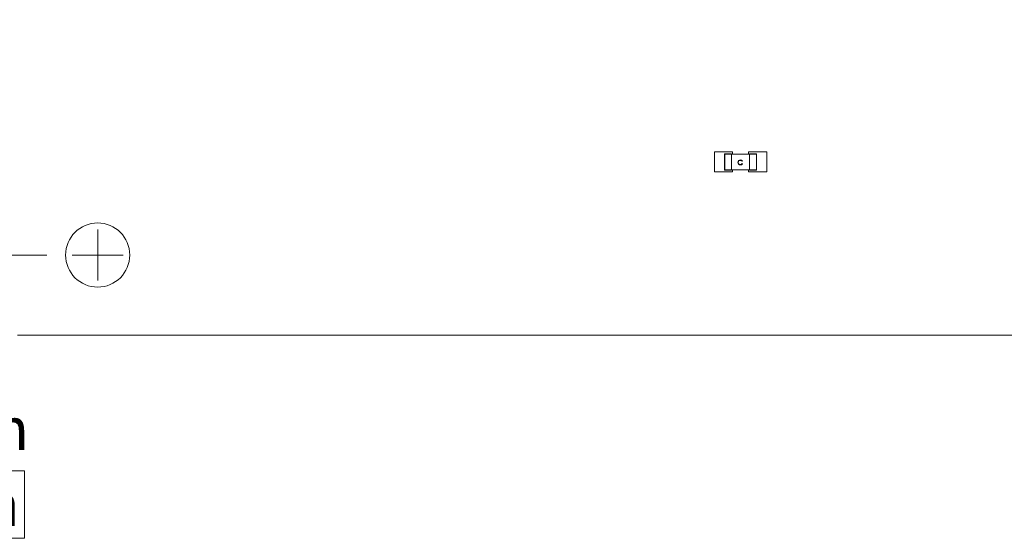
# Model space of a CAD drawing. Units: millimetres. Extents: x 2 to 280, y 1 to 215.
# Drawn here: x 37 to 86, y 94 to 120 of the extents above; entities that cross this region are included whole.
import ezdxf

# ---------------------------------------------------------------- set-up
doc = ezdxf.new("R2010")
doc.units = ezdxf.units.MM
doc.styles.add('SLDTEXTSTYLE0', font='TXT', dxfattribs={"width": 0.75})
doc.dimstyles.new('SLDDIMSTYLE0', dxfattribs={"dimtxt": 2.116667, "dimasz": 3.175, "dimexe": 0, "dimexo": 0.0625, "dimgap": 0.529167, "dimtad": 0, "dimtih": 1, "dimtoh": 1, "dimdec": 1, "dimrnd": 1e-09, "dimzin": 4, "dimdsep": 46, "dimtxsty": 'SLDTEXTSTYLE0', "dimsah": 1, "dimcen": 0.09, "dimadec": 0, "dimazin": 1, "dimtfac": 1, "dimtdec": 1, "dimtofl": 0, "dimtmove": 0, "dimatfit": 3, "dimfxl": 1, "dimfrac": 2, "dimtolj": 1, "dimtzin": 12, "dimarcsym": 0})
doc.dimstyles.new('SLDDIMSTYLE1', dxfattribs={"dimtxt": 2.116667, "dimasz": 3.175, "dimexe": 0, "dimexo": 0.0625, "dimgap": 0.529167, "dimtad": 0, "dimtih": 1, "dimtoh": 1, "dimdec": 1, "dimrnd": 1e-09, "dimzin": 4, "dimdsep": 46, "dimtxsty": 'SLDTEXTSTYLE0', "dimsah": 1, "dimcen": 0.09, "dimadec": 0, "dimazin": 1, "dimtfac": 1, "dimtdec": 1, "dimtmove": 0, "dimatfit": 0, "dimfxl": 1, "dimfrac": 2, "dimtolj": 1, "dimtzin": 12, "dimarcsym": 0})

# ---------------------------------------------------------------- blocks, each defined once
blk = doc.blocks.new('_D')
at = {"color": 7, "linetype": 'Continuous', "lineweight": 0}
for p, q in [((38.54, 164.564), (25.302, 164.564)), ((27.08, 164.564), (27.08, 140.356)), ((23.202, 136.564), (22.558, 136.564)), ((22.558, 136.564), (22.558, 133.201)), ((30.959, 136.564), (31.603, 136.564)), ((31.603, 136.564), (31.603, 133.201)), ((22.558, 133.201), (23.202, 133.201)), ((31.603, 133.201), (30.959, 133.201)), ((27.08, 108.564), (27.08, 132.771)), ((38.54, 108.564), (25.302, 108.564))]:
    blk.add_line(p, q, dxfattribs=at)
for points in [[(27.08, 164.564), (26.572, 161.389), (27.588, 161.389)], [(27.08, 108.564), (27.588, 111.739), (26.572, 111.739)]]:
    blk.add_solid(points, dxfattribs=at)
at = {"color": 7, "linetype": 'Continuous', "lineweight": 0, "char_height": 2.1167, "attachment_point": 1, "style": 'SLDTEXTSTYLE0'}
for s, insert in [('56.0mm', (21.698, 139.722)), ('2.20in', (23.202, 135.929))]:
    blk.add_mtext(s, dxfattribs=dict(at, insert=insert))
blk = doc.blocks.new('_D_1')
at = {"color": 7, "linetype": 'Continuous', "lineweight": 0}
for p, q in [((21.08, 108.564), (21.08, 114.914)), ((38.54, 108.564), (19.302, 108.564)), ((35.81, 104.564), (19.302, 104.564)), ((21.08, 97.798), (21.08, 104.564)), ((24.89, 97.798), (21.08, 97.798)), ((29.026, 97.798), (28.382, 97.798)), ((28.382, 97.798), (28.382, 94.435)), ((36.783, 97.798), (37.427, 97.798)), ((37.427, 97.798), (37.427, 94.435)), ((28.382, 94.435), (29.026, 94.435)), ((37.427, 94.435), (36.783, 94.435))]:
    blk.add_line(p, q, dxfattribs=at)
for points in [[(21.08, 108.564), (21.588, 111.739), (20.572, 111.739)], [(21.08, 104.564), (20.572, 101.389), (21.588, 101.389)]]:
    blk.add_solid(points, dxfattribs=at)
at = {"color": 7, "linetype": 'Continuous', "lineweight": 0, "char_height": 2.1167, "attachment_point": 1, "style": 'SLDTEXTSTYLE0'}
for s, insert in [('4.0mm', (28.305, 100.956)), ('0.16in', (29.026, 97.163))]:
    blk.add_mtext(s, dxfattribs=dict(at, insert=insert))
blk = doc.blocks.new('SW_CENTERMARKSYMBOL_9')
at = {"color": 0, "linetype": 'Continuous', "lineweight": 0}
for q in [(0, 1.27), (-1.27, 0), (0, -1.27), (1.27, 0)]:
    blk.add_line((0, 0), q, dxfattribs=at)

msp = doc.modelspace()

# ---------------------------------------------------------------- linework, layer by layer
at = {"color": 7, "linetype": 'Continuous', "lineweight": 0}
for p, q in [((72.73, 113.706), (71.83, 113.706)), ((71.83, 113.706), (71.83, 112.706)), ((72.33, 113.601), (72.33, 112.811)), ((72.34, 113.601), (72.33, 113.601)), ((72.68, 113.611), (72.34, 113.611)), ((72.34, 113.611), (72.34, 113.601)), ((72.68, 113.601), (72.34, 113.601)), ((72.34, 113.601), (72.34, 112.811)), ((72.68, 113.611), (72.68, 113.601)), ((72.68, 113.601), (72.68, 112.811)), ((73.58, 113.601), (72.68, 113.601)), ((72.73, 113.601), (72.73, 113.706)), ((74.43, 113.706), (73.53, 113.706)), ((73.53, 113.706), (73.53, 113.601)), ((73.58, 113.601), (73.58, 113.611)), ((73.92, 113.611), (73.58, 113.611)), ((73.58, 112.811), (73.58, 113.601)), ((73.58, 113.601), (73.92, 113.601)), ((73.92, 113.601), (73.92, 113.611)), ((73.92, 113.601), (73.92, 112.811)), ((73.92, 113.601), (73.93, 113.601)), ((73.93, 112.811), (73.93, 113.601)), ((74.43, 112.706), (74.43, 113.706)), ((73.227, 113.26), (73.209, 113.246)), ((73.209, 113.123), (73.227, 113.108)), ((71.83, 112.706), (72.73, 112.706)), ((72.34, 112.811), (72.33, 112.811)), ((72.68, 112.811), (72.34, 112.811)), ((72.34, 112.811), (72.34, 112.801)), ((72.34, 112.801), (72.68, 112.801)), ((72.68, 112.811), (72.68, 112.801)), ((73.58, 112.811), (72.68, 112.811)), ((72.73, 112.706), (72.73, 112.811)), ((73.53, 112.811), (73.53, 112.706)), ((73.53, 112.706), (74.43, 112.706)), ((73.92, 112.811), (73.58, 112.811)), ((73.58, 112.801), (73.58, 112.811)), ((73.58, 112.801), (73.92, 112.801)), ((73.92, 112.811), (73.93, 112.811)), ((73.92, 112.801), (73.92, 112.811)), ((37.08, 104.564), (151.58, 104.564))]:
    msp.add_line(p, q, dxfattribs=at)
msp.add_circle((41.08, 108.564), 1.6, dxfattribs=at)
for centre, radius, start, end in [((72.34, 113.601), 0.01, 90, 180), ((73.92, 113.601), 0.01, 0, 90), ((73.121, 113.183), 0.127, 178.685, 220.4677), ((73.119, 113.185), 0.125, 88.1809, 179.8448), ((73.118, 113.183), 0.102, 87.8702, 179.6672), ((73.118, 113.185), 0.103, 180.7604, 272.7701), ((73.118, 113.183), 0.125, 221.6399, 272.407), ((73.124, 113.176), 0.11, 39.4251, 91.2973), ((73.127, 113.184), 0.126, 36.9695, 91.8101), ((73.123, 113.194), 0.112, 269.9912, 320.0391), ((73.126, 113.185), 0.127, 268.5513, 322.9209), ((72.34, 112.811), 0.01, 180, 270), ((73.92, 112.811), 0.01, 270, 0)]:
    msp.add_arc(centre, radius, start, end, dxfattribs=at)

# ---------------------------------------------------------------- block references
msp.add_blockref('SW_CENTERMARKSYMBOL_9', (41.08, 108.564), dxfattribs=at)

# ---------------------------------------------------------------- dimensions: what is measured, and where the dimension line sits
for base, p1, p2, dimstyle, picture, middle in [((27.08, 108.564), (39.81, 164.564), (39.81, 108.564), 'SLDDIMSTYLE0', '_D', (27.08, 136.564)), ((21.08, 104.564), (39.81, 108.564), (37.08, 104.564), 'SLDDIMSTYLE1', '_D_1', (21.08, 97.798))]:
    dim = msp.add_linear_dim(base=base, p1=p1, p2=p2, angle=90, dimstyle=dimstyle, dxfattribs=at)
    dim.commit()
    dim.dimension.update_dxf_attribs({"geometry": picture, "text_midpoint": middle, "dimtype": 160})

doc.saveas('drawing.dxf')
